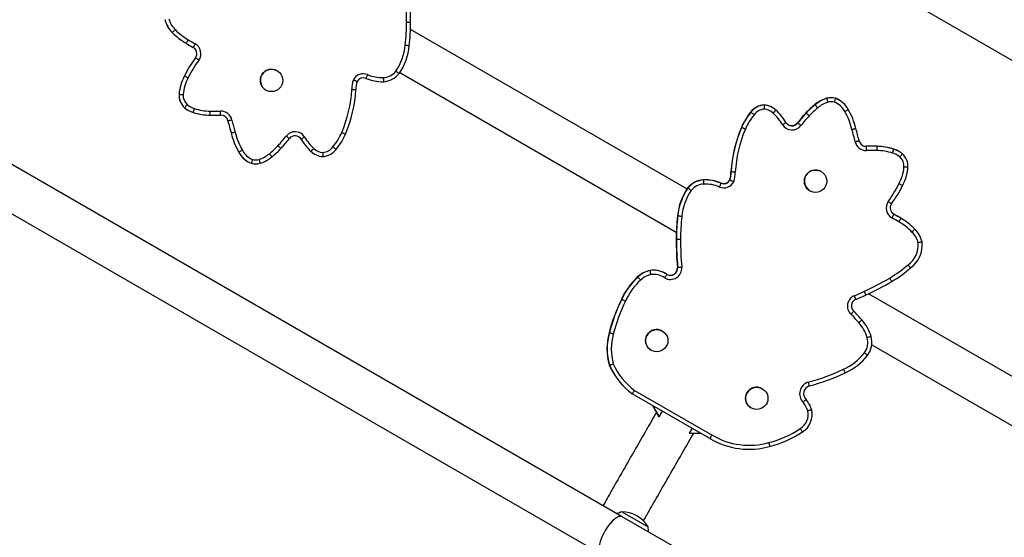
# Model space of a CAD drawing. Extents: x -69 to 854, y -32 to 504.
# Drawn here: x 473 to 503, y 190 to 206 of the extents above; entities that cross this region are included whole.
import ezdxf

# ---------------------------------------------------------------- set-up
doc = ezdxf.new("R2010")
doc.units = 0
doc.header["$LTSCALE"] = 0.125
doc.header["$MEASUREMENT"] = 0
doc.layers.add('CONTOUR', color=7, linetype='CONTINUOUS')

msp = doc.modelspace()

# ---------------------------------------------------------------- linework, layer by layer
at = {"layer": 'CONTOUR'}
for p, q in [((500.20036, 206.56912), (527.31778, 190.91287)), ((491.10786, 190.82044), (463.99044, 206.47669)), ((477.2442, 205.75256), (477.24359, 205.75291)), ((493.10068, 200.92822), (484.58352, 205.8456)), ((477.67216, 205.41914), (477.67155, 205.41949)), ((477.76651, 205.36283), (477.76711, 205.36248)), ((463.33294, 205.33787), (490.45036, 189.68162)), ((477.96253, 204.97434), (477.96193, 204.97469)), ((480.47507, 204.57171), (480.47501, 204.57174)), ((484.25417, 204.51732), (492.77129, 199.59996)), ((477.62045, 204.41436), (477.61985, 204.41471)), ((477.45443, 203.84794), (477.45383, 203.84829)), ((480.13121, 203.97627), (480.13127, 203.97623)), ((497.04633, 203.52448), (497.03953, 203.52841)), ((497.40823, 203.72103), (497.40143, 203.72496)), ((497.68133, 203.72315), (497.67453, 203.72708)), ((497.78603, 203.67346), (497.77923, 203.67739)), ((477.62276, 203.43346), (477.62215, 203.43381)), ((477.73494, 203.35409), (477.73555, 203.35374)), ((495.0686, 203.29321), (495.0618, 203.29714)), ((495.48416, 203.5155), (495.47736, 203.51942)), ((495.7321, 203.43837), (495.7253, 203.44229)), ((496.77091, 203.26619), (496.76411, 203.27011)), ((478.96041, 203.02619), (478.95981, 203.02654)), ((496.50982, 202.95903), (496.50301, 202.96296)), ((479.06115, 202.64685), (479.06055, 202.64719)), ((494.78267, 202.82226), (494.77587, 202.82619)), ((481.21334, 202.46371), (481.21273, 202.46406)), ((479.29477, 202.06285), (479.29417, 202.0632)), ((481.51912, 202.08554), (481.51851, 202.08589)), ((498.62608, 202.2405), (498.61928, 202.24443)), ((498.95222, 202.23917), (498.94542, 202.24309)), ((499.47214, 202.1553), (499.46534, 202.15923)), ((499.62557, 202.08819), (499.61877, 202.09212)), ((479.57473, 201.76867), (479.57534, 201.76832)), ((481.62884, 202.00366), (481.62944, 202.00331)), ((494.45912, 201.45182), (494.45232, 201.45575)), ((497.23258, 201.46411), (497.23195, 201.46448)), ((493.61178, 201.20627), (493.60498, 201.2102)), ((494.14976, 201.1038), (494.14295, 201.10773)), ((494.42373, 201.1983), (494.41693, 201.20223)), ((493.12778, 200.95452), (493.12098, 200.95845)), ((496.88815, 200.869), (496.88878, 200.86864)), ((492.81611, 200.09299), (492.80931, 200.09692)), ((499.5939, 200.0795), (499.5871, 200.08343)), ((492.77465, 199.37365), (492.76785, 199.37758)), ((491.96637, 198.41293), (491.95956, 198.41685)), ((492.81276, 198.50336), (492.80596, 198.50729)), ((491.58321, 198.2124), (491.57641, 198.21633)), ((492.43945, 198.32021), (492.43265, 198.32414)), ((491.08688, 197.52042), (491.08008, 197.52435)), ((506.4504, 193.22076), (498.69556, 197.69801)), ((492.34066, 196.54828), (492.34002, 196.54865)), ((490.70881, 196.48855), (490.70201, 196.49248)), ((491.99622, 195.95317), (491.99686, 195.95281)), ((498.7916, 196.12414), (506.54653, 191.64682)), ((490.70967, 195.49399), (490.70287, 195.49792)), ((495.42131, 194.76967), (495.42067, 194.77004)), ((491.41332, 194.61193), (491.40652, 194.61585)), ((493.80903, 193.22876), (491.41332, 194.61193)), ((491.48431, 194.71528), (493.87368, 193.33577)), ((492.03376, 194.25371), (492.23521, 193.90476)), ((492.03716, 194.25175), (492.24032, 193.89983)), ((495.07687, 194.17456), (495.07751, 194.17419)), ((492.24032, 193.89983), (492.23698, 193.90176)), ((492.24032, 193.89983), (492.34192, 194.0758)), ((493.25777, 193.54703), (493.16964, 193.39438)), ((493.16964, 193.39438), (493.16628, 193.39632)), ((493.16964, 193.39438), (493.52214, 193.3944)), ((493.81998, 193.22234), (493.80223, 193.23269)), ((493.81917, 193.22281), (493.80223, 193.23269)), ((493.81917, 193.22281), (493.82598, 193.21889)), ((491.08855, 190.97449), (491.90045, 190.50574)), ((518.22528, 175.16419), (491.10786, 190.82044))]:
    msp.add_line(p, q, dxfattribs=at)
at = {"layer": 'CONTOUR', "flags": 128}
for points in [[(497.67453, 203.72708), (497.73512, 203.70086), (497.78263, 203.67542)], [(497.67453, 203.72708), (497.73512, 203.70086), (497.77923, 203.67739)], [(491.10786, 190.82044), (491.09162, 190.8278), (491.05423, 190.83324), (491.01098, 190.82628), (490.96278, 190.80706), (490.91067, 190.77599), (490.85576, 190.73373), (490.79921, 190.68118), (490.74223, 190.61947), (490.68604, 190.5499), (490.63184, 190.47396), (490.58077, 190.39327), (490.53393, 190.30955), (490.49232, 190.22458), (490.45681, 190.14018), (490.42818, 190.05814), (490.40703, 189.98021), (490.3938, 189.90805), (490.38879, 189.8432), (490.3921, 189.78704), (490.40366, 189.74077), (490.42322, 189.70538), (490.45036, 189.68162)]]:
    msp.add_lwpolyline(points, dxfattribs=at)
at = {"layer": 'CONTOUR'}
for centre, radius in [((480.30317, 204.27397), 0.3438), ((497.06071, 201.16636), 0.34379), ((492.16878, 196.25053), 0.34379), ((495.24943, 194.47191), 0.34379)]:
    msp.add_circle(centre, radius, dxfattribs=at)
for centre, radius, start, end in [((475.06907, 206.08663), 9.39305, 359.885259, 5.135511), ((475.06892, 206.08671), 9.51805, 359.887292, 5.133223), ((477.81864, 206.34574), 0.82591, 193.865641, 225.872117), ((477.81925, 206.34539), 0.82591, 193.865641, 225.872117), ((477.8194, 206.3453), 0.70091, 194.528082, 225.99074), ((478.66554, 206.04805), 5.7966, 353.200034, 0.195381), ((478.66538, 206.04814), 5.9216, 353.215941, 0.192102), ((478.71177, 207.19605), 2.05869, 224.507276, 239.64999), ((478.71237, 207.1957), 2.05869, 224.507276, 239.64999), ((478.71253, 207.19561), 1.93369, 224.462041, 239.691614), ((479.68953, 208.6936), 3.84604, 238.352665, 239.976683), ((479.68953, 208.6936), 3.84604, 238.352665, 240), ((479.69013, 208.69325), 3.84604, 238.352665, 242.104112), ((479.69028, 208.69317), 3.72104, 238.330713, 242.140448), ((477.77761, 205.10064), 0.34911, 325.285813, 60.141576), ((482.73133, 205.51772), 1.69721, 325.700087, 354.726079), ((482.73118, 205.5178), 1.82221, 325.553347, 354.673083), ((477.77686, 205.10108), 0.22411, 325.66957, 59.650136), ((477.77746, 205.10073), 0.22411, 325.66957, 59.650136), ((481.10649, 202.66926), 3.89913, 143.753084, 153.406971), ((481.10709, 202.66891), 3.89913, 143.753084, 153.406971), ((481.10724, 202.66882), 3.77413, 143.725102, 153.433913), ((480.30311, 204.27401), 0.3438, 60.000041, 239.999959), ((483.12937, 204.13278), 0.34601, 67.802226, 152.175687), ((483.71431, 205.51128), 1.15151, 246.767935, 271.509825), ((483.71227, 204.89902), 0.53982, 273.438355, 321.271707), ((483.71212, 204.89911), 0.66482, 273.252271, 321.702473), ((478.88541, 203.73622), 1.43596, 151.803618, 175.524122), ((478.88601, 203.73588), 1.43596, 151.803618, 175.524122), ((478.88616, 203.73579), 1.31096, 151.728291, 175.484796), ((483.58351, 204.02396), 0.80678, 160.423762, 182.34753), ((483.58336, 204.02405), 0.68178, 161.234931, 182.875556), ((483.12922, 204.13287), 0.22101, 68.054661, 150.000029), ((483.71416, 205.51137), 1.27651, 246.825512, 271.601773), ((477.96686, 203.81522), 0.5141, 176.312063, 227.893441), ((477.96747, 203.81487), 0.5141, 176.312063, 227.893441), ((477.96762, 203.81478), 0.3891, 176.432703, 227.642642), ((478.71934, 204.25383), 4.06658, 337.0504, 356.293127), ((478.71919, 204.25392), 4.19158, 337.048194, 356.387979), ((478.11284, 204.00688), 0.62929, 229.65645, 252.735234), ((498.57851, 201.6114), 2.45833, 128.757677, 137.566714), ((498.58531, 201.60747), 2.45833, 128.757677, 137.566714), ((497.71632, 202.71367), 1.05917, 107.295724, 129.716196), ((497.72312, 202.70975), 1.05917, 107.295724, 129.716196), ((497.72481, 202.70877), 0.93417, 107.375394, 129.779137), ((497.54175, 203.24041), 0.50446, 74.739523, 106.150744), ((497.54855, 203.23648), 0.50446, 74.739523, 106.150744), ((497.55024, 203.23549), 0.37947, 75.627022, 105.969613), ((497.42743, 203.04842), 0.5956, 26.869614, 68.632803), ((497.42575, 203.04943), 0.72057, 27.213567, 69.22552), ((478.11209, 204.00732), 0.75429, 229.493638, 240.043577), ((478.11209, 204.00732), 0.75429, 229.493638, 240), ((478.11269, 204.00697), 0.75429, 229.493638, 252.748085), ((456.01397, 210.15081), 22.92671, 342.578581, 342.890871), ((478.44665, 205.08956), 1.88721, 252.812783, 268.855712), ((478.44681, 205.08947), 1.76222, 252.812799, 268.914991), ((478.58709, 206.8022), 3.47897, 267.138812, 272.357156), ((478.74432, 202.98046), 0.346, 12.081519, 92.343142), ((452.33532, 202.21487), 26.41825, 2.140002, 2.410899), ((496.55931, 202.06567), 1.93883, 140.568214, 156.905105), ((496.56611, 202.06175), 1.93883, 140.568214, 156.905105), ((495.51018, 202.95848), 0.5619, 93.348315, 142.936441), ((495.51698, 202.95455), 0.5619, 93.348315, 142.936441), ((495.51866, 202.95357), 0.4369, 94.478156, 143.259447), ((495.43049, 202.93165), 0.58963, 59.618545, 85.440597), ((495.43049, 202.93165), 0.58963, 60.000106, 85.440595), ((495.43729, 202.92773), 0.58963, 46.600471, 85.440678), ((495.43898, 202.92673), 0.46466, 46.600457, 84.371332), ((494.31253, 204.6744), 2.01949, 315.714975, 319.249452), ((494.5898, 202.02836), 1.70085, 31.282203, 46.609218), ((494.58811, 202.02936), 1.82582, 31.303315, 46.608611), ((499.99257, 200.2613), 4.41315, 137.016856, 142.252502), ((499.99937, 200.25737), 4.41315, 137.016856, 142.252502), ((498.58699, 201.6065), 2.33332, 128.731534, 137.581357), ((496.29876, 202.33151), 1.93078, 12.872192, 30.712341), ((496.29706, 202.33251), 2.05576, 13.000957, 30.599233), ((478.58694, 206.80229), 3.60397, 267.169362, 272.35667), ((478.74417, 202.98055), 0.221, 11.918988, 92.343141), ((478.74357, 202.9809), 0.221, 11.918992, 59.999995), ((478.74357, 202.9809), 0.221, 11.918992, 59.913891), ((484.0676, 204.17989), 5.23638, 192.724134, 197.019761), ((484.0682, 204.17954), 5.23638, 192.724134, 197.019761), ((484.06835, 204.17946), 5.11138, 192.732822, 197.069351), ((496.56779, 202.06078), 1.81381, 140.48285, 156.900248), ((496.33561, 203.09499), 0.22098, 211.965826, 322.029389), ((496.32881, 203.09893), 0.22099, 240.002886, 322.027495), ((496.32881, 203.09893), 0.22099, 240.838849, 322.027466), ((500.00104, 200.25641), 4.28814, 137.008794, 142.255433), ((481.06379, 203.10985), 2.05598, 193.004617, 210.602389), ((481.0644, 203.1095), 2.05598, 193.004617, 210.602389), ((481.06455, 203.10941), 1.93098, 192.875856, 210.715494), ((481.02599, 202.34662), 0.34601, 31.83156, 142.069536), ((480.79584, 203.37969), 1.8136, 320.481692, 336.901086), ((480.79569, 203.37978), 1.9386, 320.567066, 336.905944), ((498.63593, 201.19144), 4.19196, 157.047243, 176.385067), ((498.64274, 201.18752), 4.19196, 157.047243, 176.385067), ((498.64441, 201.18655), 4.06695, 157.04945, 176.290222), ((496.33731, 203.09399), 0.34596, 211.83116, 322.075603), ((493.29499, 201.26169), 5.11108, 12.729316, 17.065844), ((493.29328, 201.26269), 5.23607, 12.720629, 17.016253), ((477.36266, 205.18403), 4.28767, 317.007252, 322.254492), ((477.36251, 205.18412), 4.41267, 317.015315, 322.25156), ((481.02584, 202.34671), 0.22101, 31.966113, 142.023428), ((481.02524, 202.34706), 0.22101, 31.96609, 59.999999), ((481.02524, 202.34706), 0.22101, 31.96609, 59.897145), ((482.77302, 203.41297), 1.82618, 211.306357, 226.610269), ((482.77363, 203.41262), 1.82618, 211.306357, 226.610269), ((482.77378, 203.41253), 1.70118, 211.285247, 226.610877), ((498.61872, 202.46027), 0.34593, 192.0764, 272.346378), ((498.61703, 202.46127), 0.22096, 191.913855, 272.346371), ((479.9351, 202.39283), 0.72073, 207.217249, 239.999998), ((479.9357, 202.39249), 0.72073, 207.217248, 249.224643), ((479.93585, 202.3924), 0.59573, 206.873318, 248.632007), ((479.63851, 202.73192), 0.93415, 287.371654, 309.776637), ((478.77649, 203.83407), 2.33311, 308.729139, 317.579862), ((478.77634, 203.83416), 2.45811, 308.755285, 317.565217), ((481.92372, 202.51441), 0.58977, 226.601997, 240), ((464.84655, 217.97998), 23.03492, 316.368715, 316.679735), ((481.92433, 202.51406), 0.58977, 226.601998, 265.437688), ((481.92448, 202.51398), 0.46477, 226.601998, 264.368456), ((481.84464, 202.4871), 0.56189, 273.343889, 322.934579), ((481.84479, 202.48702), 0.43689, 274.473724, 323.25767), ((498.61023, 202.4652), 0.22096, 240.000177, 272.34672), ((498.61023, 202.4652), 0.22096, 241.018502, 272.346712), ((498.76765, 198.64407), 3.60341, 87.172223, 92.359853), ((498.77445, 198.64014), 3.60341, 87.172223, 92.359853), ((496.20427, 202.04647), 2.42957, 1.60739, 4.580483), ((498.77614, 198.63914), 3.47843, 87.141672, 92.360339), ((498.90784, 200.35663), 1.88684, 72.814385, 88.858773), ((498.91633, 200.35169), 1.76187, 72.814401, 88.918057), ((498.91464, 200.3527), 1.88684, 72.814385, 88.858773), ((497.47048, 202.67581), 2.06824, 341.947782, 345.423602), ((499.2502, 201.43411), 0.62914, 49.655199, 72.736777), ((499.24171, 201.43904), 0.75411, 59.737664, 72.749621), ((499.24171, 201.43904), 0.75411, 60.000012, 72.749621), ((499.24852, 201.43511), 0.75411, 49.492367, 72.74963), ((499.39365, 201.62712), 0.51405, 356.307928, 47.890778), ((479.81287, 202.20536), 0.50453, 254.737377, 286.146763), ((479.81302, 202.20527), 0.37953, 255.624805, 285.965661), ((479.63836, 202.73201), 1.05915, 287.291982, 309.713689), ((499.39535, 201.62612), 0.38906, 356.428577, 47.639966), ((493.77135, 201.42158), 0.68183, 341.233433, 2.872173), ((493.77815, 201.41766), 0.68183, 341.233433, 2.872173), ((493.77982, 201.41669), 0.80684, 340.422357, 2.344173), ((497.06007, 201.16675), 0.34378, 60.003415, 150.003654), ((498.47664, 201.70517), 1.31109, 331.727966, 355.481913), ((498.47492, 201.70616), 1.4361, 331.803284, 355.521236), ((493.64275, 200.54645), 0.66483, 93.256647, 141.704456), ((493.64955, 200.54252), 0.66483, 93.256647, 141.704456), ((493.64073, 199.93445), 1.27625, 66.826517, 91.605126), ((493.64753, 199.93053), 1.27625, 66.826517, 91.605126), ((494.23402, 201.30781), 0.34599, 247.806459, 332.178361), ((494.22553, 201.31272), 0.221, 248.058751, 330.002883), ((494.23233, 201.30879), 0.221, 248.058751, 330.002883), ((497.06005, 201.16671), 0.34378, 149.996346, 239.996585), ((494.62384, 199.92764), 1.82241, 145.55378, 174.670226), ((494.63064, 199.92371), 1.82241, 145.55378, 174.670226), ((494.63231, 199.92275), 1.69739, 145.700501, 174.723217), ((493.65123, 200.54154), 0.53982, 93.442712, 141.273721), ((493.64922, 199.92952), 1.15127, 66.768932, 91.513173), ((496.25527, 202.77229), 3.77459, 323.725868, 333.433495), ((496.25355, 202.77329), 3.89961, 323.753846, 333.406556), ((499.58528, 200.34024), 0.34909, 145.282707, 240.137692), ((499.58357, 200.34123), 0.2241, 145.66647, 239.646246), ((498.6897, 199.39712), 5.92188, 173.21338, 180.189032), ((498.6965, 199.39319), 5.92188, 173.21338, 180.189032), ((498.69819, 199.39222), 5.79688, 173.197474, 180.192312), ((497.67304, 196.74854), 3.72013, 58.330509, 62.14071), ((497.66455, 196.75347), 3.8451, 59.941475, 62.104369), ((497.66455, 196.75347), 3.8451, 60, 62.104369), ((497.67135, 196.74955), 3.8451, 58.352464, 62.104369), ((498.65056, 198.24571), 1.93323, 44.460191, 59.691549), ((498.64887, 198.24671), 2.0582, 44.505431, 59.649921), ((499.54346, 199.09575), 0.70081, 14.524101, 45.988678), ((499.54176, 199.09674), 0.82579, 13.861643, 45.870025), ((502.28603, 199.35835), 9.5182, 179.884249, 185.129909), ((502.29283, 199.35442), 9.5182, 179.884249, 185.129909), ((502.29452, 199.35346), 9.3932, 179.882217, 185.132197), ((499.48455, 199.19777), 0.86439, 305.380055, 6.43112), ((499.48628, 199.19677), 0.73937, 304.97832, 5.800653), ((492.12949, 197.62582), 0.80908, 102.123905, 133.125518), ((492.13629, 197.62189), 0.80908, 102.123905, 133.125518), ((492.06079, 197.68006), 0.74371, 59.697789, 97.822838), ((492.06079, 197.68006), 0.74371, 60.000332, 97.822835), ((492.06759, 197.67614), 0.74371, 56.134297, 97.82287), ((492.5942, 198.48411), 0.34601, 239.197996, 4.822895), ((492.58571, 198.48901), 0.22101, 241.676969, 4.744336), ((492.59251, 198.48508), 0.22101, 240.00613, 4.744438), ((496.78568, 202.26802), 4.82525, 302.089648, 310.35508), ((496.78396, 202.26901), 4.95026, 302.057943, 310.289365), ((493.14851, 196.56474), 2.28019, 133.587611, 155.112026), ((493.15531, 196.56082), 2.28019, 133.587611, 155.112026), ((493.15699, 196.55985), 2.15518, 133.601397, 155.139464), ((492.13798, 197.62091), 0.68408, 102.518692, 133.084429), ((492.06928, 197.67513), 0.61874, 55.804949, 97.389961), ((493.44556, 208.57687), 11.95604, 295.350025, 299.588562), ((493.44384, 208.57785), 12.08104, 295.350025, 299.601454), ((496.13349, 202.90333), 5.67798, 291.924517, 295.350022), ((495.56444, 196.31631), 3.33462, 23.764883, 25.884927), ((496.04219, 195.12108), 5.51346, 154.157979, 165.597223), ((496.04899, 195.11715), 5.51346, 154.157979, 165.597223), ((496.05067, 195.11618), 5.38845, 154.14682, 165.61276), ((498.38079, 197.31987), 0.34077, 111.92288, 227.79628), ((498.37908, 197.32086), 0.21577, 111.922976, 228.531946), ((495.40714, 196.45677), 3.08102, 20.207637, 22.503526), ((496.13177, 202.90432), 5.80298, 291.924517, 295.350022), ((494.24558, 193.17508), 5.63898, 41.204968, 44.953138), ((494.24726, 193.17408), 5.514, 41.201762, 44.917361), ((497.47563, 195.99458), 1.35148, 16.470309, 41.482428), ((492.16815, 196.25092), 0.34378, 60.003415, 150.003654), ((497.47733, 195.99358), 1.2265, 16.533358, 41.496316), ((492.46257, 195.99673), 1.82903, 164.27336, 195.825871), ((492.46937, 195.9928), 1.82903, 164.27336, 195.825871), ((492.47106, 195.99183), 1.70403, 164.225404, 195.517927), ((492.16813, 196.25088), 0.34378, 149.996346, 239.996585), ((498.11658, 196.19752), 0.55581, 324.00777, 15.132139), ((498.11486, 196.19851), 0.68081, 323.814015, 15.26411), ((497.23895, 196.90919), 1.6852, 293.987008, 321.965522), ((497.23723, 196.91018), 1.8102, 294.035312, 322.03376), ((492.77934, 196.43268), 2.27716, 204.235664, 232.924818), ((492.78614, 196.42875), 2.27716, 204.235664, 232.924818), ((492.78785, 196.42779), 2.15219, 204.481211, 232.722038), ((495.2277, 201.05626), 6.29357, 284.831573, 295.367706), ((495.22598, 201.05724), 6.41857, 284.848425, 295.354434), ((495.2488, 194.47231), 0.34378, 60.003415, 150.003654), ((496.94447, 194.61295), 0.37466, 106.395443, 224.270461), ((496.94276, 194.61394), 0.24965, 106.745735, 225.374456), ((495.24878, 194.47227), 0.34378, 149.996346, 239.996585), ((496.00401, 193.80591), 0.98999, 18.510284, 39.547895), ((496.32237, 193.97851), 0.63639, 301.798107, 12.865552), ((496.0057, 193.80491), 0.86501, 18.927, 39.183018), ((496.32409, 193.97751), 0.51138, 301.528687, 12.189501), ((494.90763, 196.02355), 2.99924, 283.822803, 304.155141), ((495.00955, 195.26894), 2.36719, 239.525882, 285.810627), ((495.01126, 195.26798), 2.24221, 239.512832, 285.8647), ((494.90591, 196.02454), 3.12424, 283.863503, 304.104929), ((491.33826, 190.2507), 0.76565, 109.034755, 120.397872), ((491.08629, 190.03309), 0.94141, 30.137166, 89.862834), ((491.14877, 190.3601), 0.76565, 359.602128, 10.965245)]:
    msp.add_arc(centre, radius, start, end, dxfattribs=at)
for points, knots in [([(484.4621, 206.06782), (484.46411, 206.06782), (484.47333, 206.06782), (484.49642, 206.06784), (484.52967, 206.06788), (484.56135, 206.06792), (484.58286, 206.06796), (484.58559, 206.06798), (484.58695, 206.06799)], [0, 0, 0, 0, 0.03085258, 0.14135378, 0.35601605, 0.57067759, 0.78533879, 1, 1, 1, 1]), ([(477.2442, 205.75256), (477.24519, 205.75353), (477.24717, 205.75547), (477.2624, 205.77073), (477.28478, 205.79322), (477.30897, 205.81755), (477.3253, 205.834), (477.33179, 205.84054), (477.33242, 205.84118)], [0, 0, 0, 0, 0.21465698, 0.42931375, 0.64397693, 0.85865483, 0.98610577, 1, 1, 1, 1]), ([(477.67216, 205.41914), (477.67289, 205.42032), (477.67434, 205.42267), (477.68549, 205.44111), (477.70186, 205.46828), (477.71951, 205.49763), (477.73144, 205.5175), (477.73619, 205.52539), (477.73668, 205.52622)], [0, 0, 0, 0, 0.21465882, 0.42931744, 0.64398209, 0.85865994, 0.98527411, 1, 1, 1, 1]), ([(477.8907, 205.29413), (477.89139, 205.29532), (477.89277, 205.29772), (477.90329, 205.31652), (477.91871, 205.34423), (477.93538, 205.37434), (477.94659, 205.39465), (477.95104, 205.40272), (477.95142, 205.40341)], [0, 0, 0, 0, 0.21462569, 0.42925048, 0.64390023, 0.85859268, 0.9878493, 1, 1, 1, 1]), ([(484.42136, 205.36171), (484.42226, 205.36162), (484.43142, 205.36065), (484.45447, 205.35821), (484.48856, 205.35461), (484.52007, 205.35129), (484.54145, 205.34904), (484.54417, 205.34877), (484.54552, 205.34863)], [0, 0, 0, 0, 0.01390627, 0.1413486, 0.35602767, 0.57069012, 0.78534493, 1, 1, 1, 1]), ([(477.96253, 204.97434), (477.96368, 204.97353), (477.96597, 204.97191), (477.9836, 204.95943), (478.0095, 204.94105), (478.03747, 204.92115), (478.05635, 204.9077), (478.06385, 204.90235), (478.06458, 204.90183)], [0, 0, 0, 0, 0.21464487, 0.4292892, 0.64394875, 0.85863436, 0.9862493, 1, 1, 1, 1]), ([(483.26009, 204.45314), (483.25967, 204.45213), (483.25611, 204.44363), (483.24717, 204.42227), (483.234, 204.39079), (483.22177, 204.36153), (483.21345, 204.34166), (483.21236, 204.33913), (483.21181, 204.33786)], [0, 0, 0, 0, 0.01689193, 0.14133504, 0.35601236, 0.57067895, 0.78533936, 1, 1, 1, 1]), ([(484.1334, 204.5613), (484.13383, 204.56098), (484.14125, 204.55548), (484.15993, 204.54166), (484.1878, 204.52107), (484.21329, 204.50227), (484.23059, 204.48952), (484.23278, 204.4879), (484.23387, 204.48709)], [0, 0, 0, 0, 0.00816454, 0.14171322, 0.35639753, 0.57096461, 0.78548145, 1, 1, 1, 1]), ([(477.62045, 204.41436), (477.6217, 204.41371), (477.62418, 204.41242), (477.64336, 204.40248), (477.67156, 204.38786), (477.70206, 204.37204), (477.72265, 204.36137), (477.73083, 204.35712), (477.73159, 204.35673)], [0, 0, 0, 0, 0.2146509, 0.42930149, 0.64396123, 0.85864116, 0.98684611, 1, 1, 1, 1]), ([(482.82337, 204.29429), (482.82372, 204.29413), (482.83231, 204.29036), (482.85375, 204.28093), (482.88566, 204.26679), (482.91454, 204.25388), (482.9341, 204.24506), (482.93658, 204.24393), (482.93782, 204.24337)], [0, 0, 0, 0, 0.00598168, 0.14357642, 0.35860231, 0.57275812, 0.78636926, 1, 1, 1, 1]), ([(483.74465, 204.36017), (483.74468, 204.35937), (483.74508, 204.35016), (483.74608, 204.327), (483.74753, 204.29265), (483.74885, 204.26098), (483.74972, 204.23947), (483.7498, 204.23673), (483.74984, 204.23536)], [0, 0, 0, 0, 0.0123705, 0.1413676, 0.35604639, 0.57070359, 0.78535164, 1, 1, 1, 1]), ([(477.45443, 203.84794), (477.45583, 203.84783), (477.45862, 203.84761), (477.48016, 203.84605), (477.51183, 203.84378), (477.54583, 203.84136), (477.56894, 203.83972), (477.57813, 203.83907), (477.57927, 203.83899)], [0, 0, 0, 0, 0.21466646, 0.42933285, 0.64400129, 0.85867465, 0.98235531, 1, 1, 1, 1]), ([(482.77741, 203.99092), (482.77786, 203.99091), (482.78714, 203.9908), (482.81044, 203.99054), (482.84519, 203.99021), (482.87686, 203.98997), (482.89835, 203.98985), (482.90108, 203.98985), (482.90244, 203.98985)], [0, 0, 0, 0, 0.00698278, 0.14227633, 0.35702645, 0.57145667, 0.78572552, 1, 1, 1, 1]), ([(477.62276, 203.43346), (477.62369, 203.43449), (477.62554, 203.43654), (477.63982, 203.4527), (477.66079, 203.47651), (477.68353, 203.50234), (477.69885, 203.51974), (477.70494, 203.52666), (477.70546, 203.52725)], [0, 0, 0, 0, 0.2146491, 0.42929792, 0.64395493, 0.8586323, 0.98789417, 1, 1, 1, 1]), ([(497.1271, 203.4267), (497.1264, 203.42754), (497.12057, 203.43468), (497.10588, 203.45264), (497.08411, 203.47917), (497.06366, 203.50396), (497.04952, 203.52094), (497.04739, 203.5233), (497.04633, 203.52448)], [0, 0, 0, 0, 0.01678498, 0.14132861, 0.35600347, 0.57067108, 0.78533549, 1, 1, 1, 1]), ([(497.44583, 203.60032), (497.44556, 203.60122), (497.44292, 203.61004), (497.43623, 203.63227), (497.4262, 203.66519), (497.4167, 203.69579), (497.40999, 203.71673), (497.40882, 203.71959), (497.40823, 203.72103)], [0, 0, 0, 0, 0.01448788, 0.14133529, 0.35601137, 0.57067704, 0.78533845, 1, 1, 1, 1]), ([(497.64444, 203.60308), (497.64457, 203.60349), (497.64741, 203.61232), (497.65453, 203.63451), (497.66506, 203.66773), (497.67447, 203.69811), (497.68062, 203.71888), (497.68109, 203.72173), (497.68133, 203.72315)], [0, 0, 0, 0, 0.00649929, 0.1422743, 0.35693405, 0.57135256, 0.78567465, 1, 1, 1, 1]), ([(478.40896, 203.20272), (478.40903, 203.20409), (478.40916, 203.20683), (478.40995, 203.22834), (478.41108, 203.26002), (478.41229, 203.29435), (478.41309, 203.31752), (478.41341, 203.32673), (478.41344, 203.32757)], [0, 0, 0, 0, 0.21464847, 0.4292966, 0.64395491, 0.85863551, 0.98711014, 1, 1, 1, 1]), ([(495.16855, 203.21493), (495.16802, 203.21534), (495.16077, 203.22103), (495.14248, 203.23539), (495.11516, 203.25684), (495.08986, 203.27668), (495.07243, 203.29031), (495.06987, 203.29225), (495.0686, 203.29321)], [0, 0, 0, 0, 0.01031111, 0.14144758, 0.35612816, 0.57076442, 0.78538189, 1, 1, 1, 1]), ([(495.48455, 203.38914), (495.48455, 203.3895), (495.48465, 203.39885), (495.48485, 203.42226), (495.48502, 203.4573), (495.48497, 203.48921), (495.48469, 203.51102), (495.48434, 203.51401), (495.48416, 203.5155)], [0, 0, 0, 0, 0.005409378, 0.143362039, 0.357989847, 0.572122076, 0.786057709, 1, 1, 1, 1]), ([(496.86445, 203.18043), (496.86336, 203.18143), (496.85659, 203.18768), (496.83955, 203.20339), (496.81456, 203.2264), (496.79087, 203.24813), (496.77453, 203.26305), (496.77211, 203.26514), (496.77091, 203.26619)], [0, 0, 0, 0, 0.02270308, 0.14133293, 0.35600201, 0.57066872, 0.78533434, 1, 1, 1, 1]), ([(497.95873, 203.31761), (497.95923, 203.31789), (497.96732, 203.32233), (497.98763, 203.33355), (498.01777, 203.35037), (498.04515, 203.36591), (498.0635, 203.37662), (498.06554, 203.37817), (498.06655, 203.37895)], [0, 0, 0, 0, 0.00876491, 0.14160942, 0.3562942, 0.57088847, 0.78544356, 1, 1, 1, 1]), ([(479.08267, 203.05288), (479.08131, 203.05258), (479.07231, 203.0506), (479.04971, 203.04564), (479.01663, 203.03839), (478.98561, 203.03162), (478.96451, 203.02705), (478.96178, 203.02648), (478.96041, 203.02619)], [0, 0, 0, 0, 0.02128734, 0.14133286, 0.35600441, 0.57067137, 0.78533564, 1, 1, 1, 1]), ([(496.04338, 202.91153), (496.04467, 202.91232), (496.05252, 202.91714), (496.07218, 202.92928), (496.10073, 202.94705), (496.12735, 202.9639), (496.14519, 202.97549), (496.14716, 202.97716), (496.14815, 202.978)], [0, 0, 0, 0, 0.0232436, 0.14133577, 0.35600502, 0.57067119, 0.78533556, 1, 1, 1, 1]), ([(496.61021, 202.88136), (496.60815, 202.88296), (496.60087, 202.88861), (496.58262, 202.90278), (496.55661, 202.92295), (496.53118, 202.94264), (496.51366, 202.95616), (496.5111, 202.95807), (496.50982, 202.95903)], [0, 0, 0, 0, 0.03995308, 0.14137628, 0.35603259, 0.57068854, 0.78534426, 1, 1, 1, 1]), ([(479.18212, 202.67912), (479.1816, 202.67898), (479.17267, 202.67659), (479.15022, 202.67058), (479.11672, 202.66163), (479.08606, 202.65344), (479.0652, 202.64789), (479.0625, 202.64719), (479.06115, 202.64685)], [0, 0, 0, 0, 0.00838973, 0.14170638, 0.3564029, 0.57097324, 0.78548562, 1, 1, 1, 1]), ([(482.46404, 202.66819), (482.46671, 202.66705), (482.47519, 202.66345), (482.49638, 202.65444), (482.52623, 202.64176), (482.55538, 202.62938), (482.57517, 202.62098), (482.57768, 202.61991), (482.57893, 202.61938)], [0, 0, 0, 0, 0.044476, 0.14138535, 0.35603917, 0.57069283, 0.78534641, 1, 1, 1, 1]), ([(494.8994, 202.7724), (494.89673, 202.77353), (494.88825, 202.77714), (494.867, 202.78617), (494.83697, 202.79896), (494.8074, 202.81159), (494.78706, 202.82031), (494.78413, 202.82161), (494.78267, 202.82226)], [0, 0, 0, 0, 0.044475996, 0.141385349, 0.356039166, 0.570692825, 0.785346411, 1, 1, 1, 1]), ([(498.18101, 202.76164), (498.18154, 202.76178), (498.19046, 202.76417), (498.21287, 202.7702), (498.24616, 202.77928), (498.2764, 202.78771), (498.2967, 202.79358), (498.29898, 202.79452), (498.30013, 202.79499)], [0, 0, 0, 0, 0.008389733, 0.141706383, 0.356402902, 0.570973241, 0.785485623, 1, 1, 1, 1]), ([(480.75308, 202.55931), (480.75514, 202.55772), (480.76242, 202.55206), (480.78062, 202.53792), (480.80644, 202.51786), (480.83144, 202.49842), (480.84841, 202.48522), (480.85056, 202.48354), (480.85163, 202.4827)], [0, 0, 0, 0, 0.03995308, 0.14137628, 0.35603259, 0.57068854, 0.78534426, 1, 1, 1, 1]), ([(481.31996, 202.52911), (481.31867, 202.52832), (481.31082, 202.5235), (481.29111, 202.51139), (481.26236, 202.49374), (481.23531, 202.47713), (481.21692, 202.46586), (481.21453, 202.46443), (481.21334, 202.46371)], [0, 0, 0, 0, 0.0232436, 0.14133577, 0.35600502, 0.57067119, 0.78533556, 1, 1, 1, 1]), ([(498.28044, 202.38789), (498.2818, 202.38819), (498.29079, 202.39017), (498.31335, 202.39517), (498.34622, 202.40253), (498.37681, 202.40954), (498.39736, 202.41444), (498.39967, 202.41525), (498.40083, 202.41566)], [0, 0, 0, 0, 0.02128734, 0.14133286, 0.35600441, 0.57067137, 0.78533564, 1, 1, 1, 1]), ([(479.40446, 202.12312), (479.40396, 202.12284), (479.39587, 202.1184), (479.37551, 202.1072), (479.34516, 202.09051), (479.31736, 202.07521), (479.29845, 202.06482), (479.296, 202.06351), (479.29477, 202.06285)], [0, 0, 0, 0, 0.00876491, 0.14160942, 0.3562942, 0.57088847, 0.78544356, 1, 1, 1, 1]), ([(480.23617, 202.01399), (480.23687, 202.01314), (480.24269, 202.00601), (480.25735, 201.98807), (480.27892, 201.96165), (480.29895, 201.93711), (480.31253, 201.92044), (480.31425, 201.91832), (480.3151, 201.91726)], [0, 0, 0, 0, 0.01678498, 0.14132861, 0.35600347, 0.57067108, 0.78533549, 1, 1, 1, 1]), ([(480.49883, 202.26025), (480.49992, 202.25924), (480.50669, 202.253), (480.52368, 202.23731), (480.54848, 202.21442), (480.57175, 202.19292), (480.58754, 202.17833), (480.58954, 202.17648), (480.59053, 202.17555)], [0, 0, 0, 0, 0.022703075, 0.141332931, 0.356002009, 0.570668721, 0.785334342, 1, 1, 1, 1]), ([(481.87887, 202.05145), (481.87887, 202.0511), (481.87877, 202.04174), (481.87853, 202.01836), (481.87815, 201.98344), (481.87778, 201.95177), (481.87751, 201.93028), (481.87744, 201.92754), (481.87741, 201.92617)], [0, 0, 0, 0, 0.00540938, 0.14336204, 0.35798985, 0.57212208, 0.78605771, 1, 1, 1, 1]), ([(482.19489, 202.22566), (482.19542, 202.22524), (482.20267, 202.21955), (482.22092, 202.20522), (482.24803, 202.18389), (482.27292, 202.16428), (482.2898, 202.15097), (482.29193, 202.14928), (482.293, 202.14844)], [0, 0, 0, 0, 0.01031111, 0.14144758, 0.35612816, 0.57076442, 0.78538189, 1, 1, 1, 1]), ([(498.95222, 202.23917), (498.95237, 202.23768), (498.95265, 202.23469), (498.95241, 202.21286), (498.9517, 202.18094), (498.9507, 202.14649), (498.94994, 202.1233), (498.94963, 202.11409), (498.9496, 202.11325)], [0, 0, 0, 0, 0.21464847, 0.4292966, 0.64395491, 0.85863551, 0.98711014, 1, 1, 1, 1]), ([(499.73834, 202.00848), (499.73762, 202.00733), (499.73618, 202.00503), (499.72247, 201.98855), (499.70191, 201.9645), (499.67938, 201.93855), (499.6641, 201.92112), (499.65802, 201.9142), (499.6575, 201.91361)], [0, 0, 0, 0, 0.2146491, 0.42929792, 0.64395493, 0.8586323, 0.98789417, 1, 1, 1, 1]), ([(479.7188, 201.83762), (479.71867, 201.83722), (479.71582, 201.82839), (479.70866, 201.80622), (479.69792, 201.77312), (479.68809, 201.74299), (479.68139, 201.72253), (479.6805, 201.71992), (479.68006, 201.71862)], [0, 0, 0, 0, 0.00649929, 0.1422743, 0.35693405, 0.57135256, 0.78567465, 1, 1, 1, 1]), ([(479.91742, 201.84038), (479.91769, 201.83947), (479.92033, 201.83065), (479.92698, 201.80845), (479.9368, 201.77564), (479.94588, 201.74528), (479.95204, 201.72467), (479.9528, 201.72204), (479.95318, 201.72073)], [0, 0, 0, 0, 0.01448788, 0.14133529, 0.35601137, 0.57067704, 0.78533845, 1, 1, 1, 1]), ([(494.58599, 201.44969), (494.58553, 201.44969), (494.57626, 201.4498), (494.55292, 201.45009), (494.51796, 201.45054), (494.48587, 201.45102), (494.46383, 201.45146), (494.46069, 201.4517), (494.45912, 201.45182)], [0, 0, 0, 0, 0.00698278, 0.14227633, 0.35702645, 0.57145667, 0.78572552, 1, 1, 1, 1]), ([(499.90663, 201.59402), (499.90545, 201.59401), (499.90307, 201.59398), (499.88209, 201.59522), (499.85084, 201.59725), (499.81705, 201.59955), (499.79399, 201.60116), (499.7848, 201.60181), (499.78366, 201.60189)], [0, 0, 0, 0, 0.21466646, 0.42933285, 0.64400129, 0.85867465, 0.98235531, 1, 1, 1, 1]), ([(493.61882, 201.08039), (493.61878, 201.0812), (493.61838, 201.0904), (493.61735, 201.11359), (493.61569, 201.14807), (493.61395, 201.17998), (493.61253, 201.2018), (493.61203, 201.20478), (493.61178, 201.20627)], [0, 0, 0, 0, 0.0123705, 0.1413676, 0.35604639, 0.57070359, 0.78535164, 1, 1, 1, 1]), ([(494.10333, 200.98745), (494.10375, 200.98847), (494.10731, 200.99696), (494.11621, 201.01836), (494.12916, 201.04995), (494.14097, 201.07945), (494.14874, 201.09964), (494.14942, 201.10242), (494.14976, 201.1038)], [0, 0, 0, 0, 0.01689193, 0.14133504, 0.35601236, 0.57067895, 0.78533936, 1, 1, 1, 1]), ([(494.54002, 201.14633), (494.53966, 201.14649), (494.53108, 201.15025), (494.5096, 201.15971), (494.47748, 201.17397), (494.44818, 201.18712), (494.42807, 201.19626), (494.42517, 201.19762), (494.42373, 201.1983)], [0, 0, 0, 0, 0.00598168, 0.14357642, 0.35860231, 0.57275812, 0.78636926, 1, 1, 1, 1]), ([(493.23009, 200.87926), (493.22967, 200.87957), (493.22224, 200.88507), (493.20352, 200.89891), (493.17545, 200.91962), (493.14954, 200.93867), (493.13169, 200.95174), (493.12908, 200.9536), (493.12778, 200.95452)], [0, 0, 0, 0, 0.00816454, 0.14171322, 0.35639753, 0.57096461, 0.78548145, 1, 1, 1, 1]), ([(499.7406, 201.0276), (499.73956, 201.02813), (499.73749, 201.02918), (499.71887, 201.0388), (499.6911, 201.05317), (499.66081, 201.06887), (499.64027, 201.07952), (499.63209, 201.08376), (499.63133, 201.08416)], [0, 0, 0, 0, 0.2146509, 0.42930149, 0.64396123, 0.85864116, 0.98684611, 1, 1, 1, 1]), ([(499.39852, 200.46763), (499.39758, 200.46831), (499.39571, 200.46969), (499.37864, 200.48185), (499.35316, 200.49998), (499.3254, 200.51976), (499.30656, 200.53319), (499.29906, 200.53854), (499.29833, 200.53906)], [0, 0, 0, 0, 0.21464487, 0.4292892, 0.64394875, 0.85863436, 0.9862493, 1, 1, 1, 1]), ([(492.94212, 200.07885), (492.94122, 200.07895), (492.93205, 200.07991), (492.90897, 200.08237), (492.87467, 200.08609), (492.84275, 200.08966), (492.82081, 200.09222), (492.81768, 200.09274), (492.81611, 200.09299)], [0, 0, 0, 0, 0.01390627, 0.1413486, 0.35602767, 0.57069012, 0.78534493, 1, 1, 1, 1]), ([(499.47033, 200.14785), (499.46985, 200.14653), (499.46888, 200.1439), (499.45891, 200.12477), (499.44391, 200.09682), (499.42745, 200.06659), (499.41629, 200.04626), (499.41184, 200.03819), (499.41146, 200.0375)], [0, 0, 0, 0, 0.21462569, 0.42925048, 0.64390023, 0.85859268, 0.9878493, 1, 1, 1, 1]), ([(499.68884, 200.02285), (499.68832, 200.02155), (499.68728, 200.01896), (499.67669, 200.0002), (499.66075, 199.97279), (499.6433, 199.94332), (499.63141, 199.92343), (499.62667, 199.91553), (499.62617, 199.91471)], [0, 0, 0, 0, 0.214658823, 0.429317437, 0.643982094, 0.858659942, 0.985274106, 1, 1, 1, 1]), ([(500.11675, 199.68947), (500.11597, 199.68838), (500.1144, 199.68619), (500.09972, 199.67061), (500.07776, 199.64788), (500.05379, 199.62343), (500.0375, 199.60695), (500.03101, 199.60041), (500.03038, 199.59977)], [0, 0, 0, 0, 0.21465698, 0.42931375, 0.64397693, 0.85865483, 0.98610577, 1, 1, 1, 1]), ([(492.90134, 199.37277), (492.89933, 199.37276), (492.89012, 199.37276), (492.86698, 199.37277), (492.83353, 199.37285), (492.80143, 199.37305), (492.77937, 199.37333), (492.77622, 199.37354), (492.77465, 199.37365)], [0, 0, 0, 0, 0.03085258, 0.14135378, 0.35601605, 0.57067759, 0.78533879, 1, 1, 1, 1]), ([(500.3435, 199.29459), (500.34233, 199.29423), (500.34, 199.29353), (500.31932, 199.28944), (500.28851, 199.28362), (500.25437, 199.27736), (500.23142, 199.27321), (500.22224, 199.27157), (500.22187, 199.2715)], [0, 0, 0, 0, 0.214063279, 0.428120291, 0.642361084, 0.857038877, 0.994179931, 1, 1, 1, 1]), ([(491.9897, 198.28873), (491.98961, 198.28922), (491.98801, 198.29833), (491.98396, 198.32125), (491.97776, 198.35555), (491.97189, 198.387), (491.96766, 198.40851), (491.9668, 198.41146), (491.96637, 198.41293)], [0, 0, 0, 0, 0.00758716, 0.14184332, 0.35652269, 0.57105522, 0.78552657, 1, 1, 1, 1]), ([(492.93898, 198.5132), (492.93698, 198.51302), (492.9278, 198.51222), (492.90475, 198.51025), (492.87142, 198.50747), (492.83944, 198.50495), (492.81746, 198.50339), (492.81432, 198.50337), (492.81276, 198.50336)], [0, 0, 0, 0, 0.03073276, 0.14135403, 0.35601663, 0.57067817, 0.78533907, 1, 1, 1, 1]), ([(499.98503, 198.49301), (499.98438, 198.49399), (499.98306, 198.49595), (499.97037, 198.51267), (499.95133, 198.5375), (499.93027, 198.56486), (499.91609, 198.58324), (499.91043, 198.59057), (499.91014, 198.59095)], [0, 0, 0, 0, 0.21442425, 0.42884562, 0.64335114, 0.85804622, 0.99259033, 1, 1, 1, 1]), ([(491.6707, 198.12053), (491.66963, 198.12166), (491.66331, 198.12836), (491.64739, 198.1452), (491.62408, 198.16981), (491.60193, 198.1931), (491.58663, 198.20906), (491.58435, 198.21129), (491.58321, 198.2124)], [0, 0, 0, 0, 0.02388457, 0.14133514, 0.35600299, 0.57066914, 0.78533456, 1, 1, 1, 1]), ([(492.41702, 198.18691), (492.41735, 198.18742), (492.4223, 198.19521), (492.43473, 198.21483), (492.45302, 198.24418), (492.4695, 198.27126), (492.48041, 198.28982), (492.48149, 198.29239), (492.48203, 198.29367)], [0, 0, 0, 0, 0.00933471, 0.14160414, 0.35631237, 0.57091403, 0.78545595, 1, 1, 1, 1]), ([(499.41144, 198.07361), (499.41092, 198.07468), (499.40989, 198.07683), (499.39936, 198.09504), (499.38349, 198.12205), (499.36601, 198.15155), (499.35416, 198.17146), (499.34943, 198.17937), (499.34907, 198.17998)], [0, 0, 0, 0, 0.21461837, 0.42923598, 0.64387565, 0.85856236, 0.98913761, 1, 1, 1, 1]), ([(491.20152, 197.46591), (491.20051, 197.46639), (491.19219, 197.47033), (491.17122, 197.48027), (491.14022, 197.49499), (491.11118, 197.50879), (491.0912, 197.51832), (491.08832, 197.51972), (491.08688, 197.52042)], [0, 0, 0, 0, 0.01724191, 0.14132887, 0.35600361, 0.57067122, 0.78533556, 1, 1, 1, 1]), ([(498.23619, 197.15918), (498.23544, 197.15806), (498.23393, 197.15583), (498.21966, 197.13985), (498.19826, 197.11659), (498.17467, 197.09143), (498.15869, 197.07459), (498.15233, 197.06792), (498.15187, 197.06744)], [0, 0, 0, 0, 0.21456816, 0.42913441, 0.64375415, 0.85846448, 0.98988336, 1, 1, 1, 1]), ([(498.4881, 196.88979), (498.48726, 196.88876), (498.48556, 196.88672), (498.46989, 196.87218), (498.44647, 196.85101), (498.42172, 196.82895), (498.40443, 196.81367), (498.39752, 196.80758), (498.39597, 196.80622)], [0, 0, 0, 0, 0.214660773, 0.429321537, 0.643982576, 0.85864422, 0.968355252, 1, 1, 1, 1]), ([(490.83121, 196.45508), (490.83029, 196.45532), (490.8214, 196.45772), (490.79898, 196.46377), (490.76571, 196.47279), (490.7347, 196.48125), (490.71339, 196.48715), (490.71034, 196.48808), (490.70881, 196.48855)], [0, 0, 0, 0, 0.01458607, 0.14134131, 0.35601937, 0.57068371, 0.78534174, 1, 1, 1, 1]), ([(498.77165, 196.37775), (498.77052, 196.37726), (498.76824, 196.37628), (498.74802, 196.3701), (498.7179, 196.3612), (498.68514, 196.35173), (498.66288, 196.34538), (498.65402, 196.34287), (498.65311, 196.34261)], [0, 0, 0, 0, 0.21466045, 0.42932073, 0.64398591, 0.8586626, 0.98548373, 1, 1, 1, 1]), ([(498.66435, 195.79655), (498.66343, 195.79727), (498.66161, 195.79872), (498.64493, 195.81142), (498.62001, 195.8303), (498.59273, 195.85092), (498.57426, 195.86487), (498.5669, 195.87041), (498.56628, 195.87088)], [0, 0, 0, 0, 0.21464411, 0.42928786, 0.64394238, 0.85862201, 0.9879822, 1, 1, 1, 1]), ([(490.70967, 195.49399), (490.71116, 195.49436), (490.71414, 195.49508), (490.73486, 195.50216), (490.76502, 195.51279), (490.79801, 195.52463), (490.82001, 195.53261), (490.8288, 195.53581), (490.82915, 195.53593)], [0, 0, 0, 0, 0.21393574, 0.42786288, 0.64203985, 0.85677083, 0.9942587, 1, 1, 1, 1]), ([(497.97452, 195.25693), (497.97414, 195.25808), (497.97337, 195.26037), (497.96487, 195.27966), (497.95202, 195.30825), (497.93791, 195.33926), (497.92827, 195.3603), (497.92443, 195.36867), (497.92403, 195.36953)], [0, 0, 0, 0, 0.21465835, 0.42931649, 0.64398089, 0.85865892, 0.98538174, 1, 1, 1, 1]), ([(496.87083, 194.85301), (496.87064, 194.85423), (496.87027, 194.85666), (496.86492, 194.87711), (496.85672, 194.90741), (496.84764, 194.94034), (496.84144, 194.96264), (496.83896, 194.97151), (496.83872, 194.97237)], [0, 0, 0, 0, 0.214645214, 0.4292899, 0.643949421, 0.858634776, 0.98626669, 1, 1, 1, 1]), ([(491.41332, 194.61193), (491.41428, 194.61297), (491.41618, 194.61505), (491.42859, 194.6327), (491.4465, 194.65889), (491.46597, 194.68779), (491.47892, 194.70719), (491.48408, 194.71493), (491.48431, 194.71528)], [0, 0, 0, 0, 0.21416618, 0.42832611, 0.64266704, 0.85739805, 0.99362961, 1, 1, 1, 1]), ([(496.76738, 194.43626), (496.76656, 194.43522), (496.7649, 194.43313), (496.7495, 194.41832), (496.7264, 194.39679), (496.70079, 194.37345), (496.68348, 194.35792), (496.67657, 194.35175), (496.6762, 194.35142)], [0, 0, 0, 0, 0.21436916, 0.4287335, 0.64323361, 0.85797909, 0.99238594, 1, 1, 1, 1]), ([(496.94278, 194.12021), (496.94165, 194.11972), (496.93937, 194.11875), (496.91915, 194.11264), (496.88901, 194.10386), (496.85569, 194.09437), (496.8333, 194.08809), (496.82436, 194.0856), (496.82394, 194.08549)], [0, 0, 0, 0, 0.214322194, 0.428640809, 0.643064586, 0.857740843, 0.993378724, 1, 1, 1, 1]), ([(492.15908, 194.03664), (492.1075, 193.94721), (492.00336, 193.76661), (491.84726, 193.49543), (491.69093, 193.22348), (491.53563, 192.95293), (491.3816, 192.68418), (491.22907, 192.41766), (491.07828, 192.15377), (490.92945, 191.8929), (490.78289, 191.63558), (490.64422, 191.39175), (490.55584, 191.236), (490.51444, 191.16306)], [0, 0, 0, 0, 0.09030854, 0.18236202, 0.27441644, 0.36647238, 0.45853045, 0.55059127, 0.64265553, 0.73472397, 0.82679742, 0.91887681, 1, 1, 1, 1]), ([(496.6577, 193.43763), (496.65714, 193.43868), (496.65602, 193.44078), (496.64481, 193.45857), (496.62797, 193.48497), (496.60943, 193.51383), (496.59688, 193.5333), (496.59188, 193.54104), (496.59151, 193.54162)], [0, 0, 0, 0, 0.21462209, 0.42924355, 0.64388319, 0.85856482, 0.98939962, 1, 1, 1, 1]), ([(491.75712, 190.68843), (491.79175, 190.7494), (491.87371, 190.89369), (492.00603, 191.12611), (492.15331, 191.38447), (492.30278, 191.64623), (492.45409, 191.91081), (492.60703, 192.17783), (492.76136, 192.44687), (492.91682, 192.7175), (493.0732, 192.98931), (493.20327, 193.21512), (493.28124, 193.35023), (493.30672, 193.39439)], [0, 0, 0, 0, 0.07160688, 0.169458, 0.26731694, 0.3651825, 0.46305364, 0.56092943, 0.65880904, 0.75669171, 0.85457675, 0.95246349, 1, 1, 1, 1]), ([(493.80903, 193.22876), (493.80992, 193.22985), (493.81169, 193.23201), (493.82305, 193.25034), (493.83941, 193.27752), (493.85655, 193.30648), (493.86824, 193.32643), (493.87288, 193.33439), (493.87368, 193.33577)], [0, 0, 0, 0, 0.214664827, 0.429329626, 0.643995245, 0.858662623, 0.975401076, 1, 1, 1, 1]), ([(495.65451, 192.99131), (495.65435, 192.99254), (495.65402, 192.99499), (495.64901, 193.01552), (495.64128, 193.04596), (495.63266, 193.07912), (495.62676, 193.10151), (495.62441, 193.11042), (495.62421, 193.11118)], [0, 0, 0, 0, 0.21463955, 0.42927864, 0.64393133, 0.85861371, 0.98797586, 1, 1, 1, 1])]:
    msp.add_open_spline(points, degree=3, knots=knots, dxfattribs=at)

doc.saveas('drawing.dxf')
